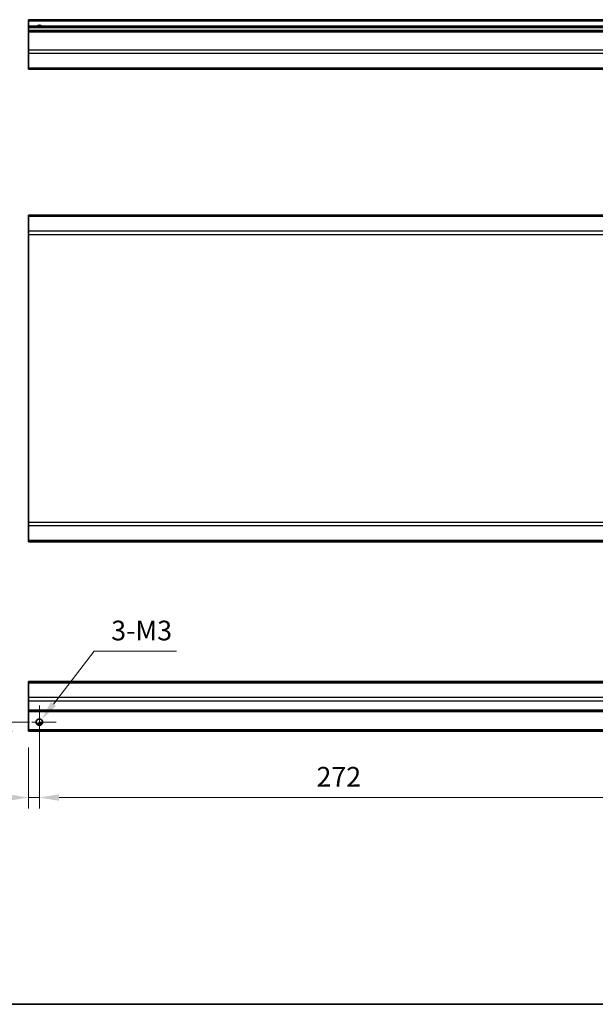
# Model space of a CAD drawing. Units: millimetres. Extents: x 72 to 10103, y 40 to 1726.
# Drawn here: x 4602 to 4865, y 40 to 490 of the extents above; entities that cross this region are included whole.
import ezdxf

# ---------------------------------------------------------------- set-up
doc = ezdxf.new("R2010")
doc.units = ezdxf.units.MM
doc.header["$LTSCALE"] = 5
doc.linetypes.add('CHAIN', pattern=[0.3543, 0.2362, -0.0295, 0.0591, -0.0295])
doc.layers.get('Defpoints').update_dxf_attribs({"lineweight": 25})
for name, color, linetype, lineweight in [('Border (ISO)', 7, 'Continuous', 35), ('Dimension (ISO)', 7, 'Continuous', 18), ('Dimension (ISO) @ 1', 7, 'Continuous', 18), ('Visible (ISO)', 7, 'Continuous', 35), ('Visible Narrow (ISO)', 7, 'Continuous', 25)]:
    doc.layers.add(name, color=color, linetype=linetype, lineweight=lineweight)
doc.layers.add('Center Mark (ISO)', color=7, linetype='Continuous', lineweight=18, true_color=0x80ffff)
doc.styles.add('Note Text (TK)', font='txt')
doc.dimstyles.new('Default - Method 1b (TK)', dxfattribs={"dimscale": 5, "dimtxt": 2.5, "dimasz": 2.5, "dimexe": 1, "dimexo": 1.5, "dimgap": 1, "dimtad": 1, "dimtoh": 1, "dimrnd": 1e-08, "dimdsep": 46, "dimtxsty": 'Note Text (TK)', "dimcen": 0.09, "dimdle": 5, "dimclrd": 100, "dimclre": 100, "dimclrt": 7, "dimadec": 1, "dimazin": 1, "dimtfac": 1, "dimtmove": 0, "dimatfit": 3, "dimfxl": 0, "dimtolj": 1, "dimlwd": -1, "dimlwe": -1, "dimarcsym": 0})

# ---------------------------------------------------------------- blocks, each defined once
blk = doc.blocks.new('図面枠 tk図枠')
at = {"layer": 'Border (ISO)'}
blk.add_line((14.5, 8), (405.5, 8), dxfattribs=at)
blk = doc.blocks.new('*D77')
at = {"layer": 'Defpoints', "color": 0, "transparency": 16777216}
for p in [(4587.36, 168.98), (4610.91, 168.98), (4605.91, 164.98)]:
    blk.add_point(p, dxfattribs=at)
at = {"layer": 'Dimension (ISO)', "color": 100, "transparency": 16777216}
for p, q in [((4587.36, 177.98), (4587.36, 186.98)), ((4603.41, 168.98), (4582.36, 168.98)), ((4587.36, 164.98), (4587.36, 168.98)), ((4598.41, 164.98), (4582.36, 164.98)), ((4587.36, 155.98), (4587.36, 146.98))]:
    blk.add_line(p, q, dxfattribs=at)
for points in [[(4585.86, 177.98), (4588.86, 177.98), (4587.36, 168.98)], [(4585.86, 155.98), (4588.86, 155.98), (4587.36, 164.98)]]:
    blk.add_solid(points, dxfattribs=at)
at = {"layer": 'Dimension (ISO)', "color": 7, "transparency": 16777216, "insert": (4577.86, 164.14), "char_height": 9, "attachment_point": 4, "rotation": 90, "style": 'Note Text (TK)'}
blk.add_mtext('\\A1;4', dxfattribs=at)
blk = doc.blocks.new('*D76')
at = {"layer": 'Defpoints', "color": 0, "transparency": 16777216}
for p in [(4610.91, 168.98), (4605.91, 164.98), (4610.91, 134.57)]:
    blk.add_point(p, dxfattribs=at)
at = {"layer": 'Dimension (ISO)', "color": 100, "transparency": 16777216}
for p, q in [((4610.91, 161.48), (4610.91, 129.57)), ((4605.91, 157.48), (4605.91, 129.57)), ((4596.91, 134.57), (4564.68, 134.57)), ((4610.91, 134.57), (4605.91, 134.57)), ((4619.91, 134.57), (4628.91, 134.57))]:
    blk.add_line(p, q, dxfattribs=at)
for points in [[(4596.91, 136.07), (4596.91, 133.07), (4605.91, 134.57)], [(4619.91, 136.07), (4619.91, 133.07), (4610.91, 134.57)]]:
    blk.add_solid(points, dxfattribs=at)
at = {"layer": 'Dimension (ISO)', "color": 7, "transparency": 16777216, "insert": (4569.68, 144.07), "char_height": 9, "attachment_point": 4, "style": 'Note Text (TK)'}
blk.add_mtext('\\A1;5', dxfattribs=at)
blk = doc.blocks.new('*D75')
at = {"layer": 'Defpoints', "color": 0, "transparency": 16777216}
for p in [(4610.91, 168.98), (4882.91, 168.98), (4882.91, 134.57)]:
    blk.add_point(p, dxfattribs=at)
at = {"layer": 'Dimension (ISO)', "color": 100, "transparency": 16777216}
for p, q in [((4610.91, 161.48), (4610.91, 129.57)), ((4882.91, 161.48), (4882.91, 129.57)), ((4619.91, 134.57), (4873.91, 134.57))]:
    blk.add_line(p, q, dxfattribs=at)
for points in [[(4619.91, 136.07), (4619.91, 133.07), (4610.91, 134.57)], [(4873.91, 136.07), (4873.91, 133.07), (4882.91, 134.57)]]:
    blk.add_solid(points, dxfattribs=at)
at = {"layer": 'Dimension (ISO)', "color": 7, "transparency": 16777216, "insert": (4737.75, 144.07), "char_height": 9, "attachment_point": 4, "style": 'Note Text (TK)'}
blk.add_mtext('\\A1;272', dxfattribs=at)
blk = doc.blocks.new('*D70')
at = {"layer": 'Defpoints', "color": 0, "transparency": 16777216}
for p in [(4609.99, 167.8), (4611.82, 170.17)]:
    blk.add_point(p, dxfattribs=at)
at = {"layer": 'Dimension (ISO)', "color": 100, "transparency": 16777216}
for p, q in [((4636.04, 201.45), (4617.33, 177.28)), ((4673.72, 201.45), (4636.04, 201.45)), ((4610.46, 168.98), (4611.36, 168.98)), ((4610.91, 168.53), (4610.91, 169.43))]:
    blk.add_line(p, q, dxfattribs=at)
blk.add_solid([(4616.15, 178.2), (4618.52, 176.37), (4611.82, 170.17)], dxfattribs=at)
at = {"layer": 'Dimension (ISO)', "color": 7, "transparency": 16777216, "insert": (4641.04, 210.95), "char_height": 9, "attachment_point": 4, "style": 'Note Text (TK)'}
blk.add_mtext('\\A1; 3-M3', dxfattribs=at)

msp = doc.modelspace()

# ---------------------------------------------------------------- linework, layer by layer
at = {"layer": 'Center Mark (ISO)', "linetype": 'CHAIN', "ltscale": 6.889386}
for p, q in [((4610.9053, 176.7315), (4610.9053, 161.2315)), ((4618.6553, 168.9815), (4603.1553, 168.9815))]:
    msp.add_line(p, q, dxfattribs=at)
at = {"layer": 'Visible (ISO)'}
for p, q in [((4605.9053, 489.8283), (4605.9053, 490.3283)), ((5159.9053, 490.3283), (4605.9053, 490.3283)), ((4605.9053, 489.8283), (4605.9053, 487.3283)), ((4605.9053, 486.8283), (4605.9053, 487.3283)), ((5159.9053, 487.3283), (4605.9053, 487.3283)), ((4605.9053, 486.8283), (4605.9053, 485.3283)), ((4605.9053, 484.8283), (4605.9053, 485.3283)), ((5159.9053, 485.3283), (4605.9053, 485.3283)), ((4605.9053, 484.8283), (4605.9053, 476.4567)), ((4605.9053, 475.0425), (4605.9053, 476.4567)), ((4605.9053, 475.0425), (4605.9053, 468.214)), ((4605.9053, 467.6283), (4605.9053, 468.214)), ((4605.9053, 467.6283), (5159.9053, 467.6283)), ((5159.9053, 400.9785), (4605.9053, 400.9785)), ((4605.9053, 400.3928), (4605.9053, 400.9785)), ((4605.9053, 400.3928), (4605.9053, 393.5643)), ((4605.9053, 392.1501), (4605.9053, 393.5643)), ((4605.9053, 392.1501), (4605.9053, 260.407)), ((4605.9053, 258.9928), (4605.9053, 260.407)), ((4605.9053, 258.9928), (4605.9053, 252.1643)), ((4605.9053, 251.5785), (4605.9053, 252.1643)), ((4605.9053, 251.5785), (5159.9053, 251.5785)), ((4605.9053, 187.0957), (4605.9053, 187.6815)), ((5159.9053, 187.6815), (4605.9053, 187.6815)), ((4605.9053, 187.0957), (4605.9053, 180.2673)), ((4605.9053, 178.853), (4605.9053, 180.2673)), ((4605.9053, 178.853), (4605.9053, 174.4815)), ((4605.9053, 173.9815), (4605.9053, 174.4815)), ((4605.9053, 173.9815), (5159.9053, 173.9815)), ((4605.9053, 173.9815), (4605.9053, 165.4815)), ((4609.7872, 167.9815), (4612.0233, 167.9815)), ((4605.9053, 164.9815), (4605.9053, 165.4815)), ((4605.9053, 164.9815), (5159.9053, 164.9815))]:
    msp.add_line(p, q, dxfattribs=at)
msp.add_circle((4610.9053, 168.9815), 1.5, dxfattribs=at)
msp.add_arc((4610.9053, 486.3283), 1.5, 41.810315, 138.189685, dxfattribs=at)
at = {"layer": 'Visible Narrow (ISO)'}
for p, q in [((4605.9053, 489.8283), (5159.9053, 489.8283)), ((4605.9053, 486.8283), (5159.9053, 486.8283)), ((4605.9053, 484.8283), (5159.9053, 484.8283)), ((5159.9053, 476.4567), (4605.9053, 476.4567)), ((4605.9053, 475.0425), (5159.9053, 475.0425)), ((5159.9053, 468.214), (4605.9053, 468.214)), ((4605.9053, 400.3928), (5159.9053, 400.3928)), ((5159.9053, 393.5643), (4605.9053, 393.5643)), ((4605.9053, 392.1501), (5159.9053, 392.1501)), ((5159.9053, 260.407), (4605.9053, 260.407)), ((4605.9053, 258.9928), (5159.9053, 258.9928)), ((5159.9053, 252.1643), (4605.9053, 252.1643)), ((4605.9053, 187.0957), (5159.9053, 187.0957)), ((5159.9053, 180.2673), (4605.9053, 180.2673)), ((4605.9053, 178.853), (5159.9053, 178.853)), ((5159.9053, 174.4815), (4605.9053, 174.4815)), ((4612.3195, 168.4815), (4609.491, 168.4815)), ((5159.9053, 165.4815), (4605.9053, 165.4815))]:
    msp.add_line(p, q, dxfattribs=at)

# ---------------------------------------------------------------- block references
at = {"xscale": 2.5, "yscale": 2.5, "zscale": 2.5}
msp.add_blockref('図面枠 tk図枠', (4357.25, 20), dxfattribs=at)

# ---------------------------------------------------------------- dimensions: what is measured, and where the dimension line sits
at = {"layer": 'Dimension (ISO) @ 1', "color": 100, "true_color": 0x00ff3f}
dim = msp.add_diameter_dim_2p(p1=(4609.987, 167.7954), p2=(4611.8235, 170.1676), text=' 3-M3', dimstyle='Default - Method 1b (TK)', override={"dimscale": 1, "dimtxt": 9, "dimasz": 9, "dimexe": 5, "dimexo": 7.5, "dimgap": 5, "dimtih": 1, "dimlfac": 1, "dimcen": 0.45, "dimtix": 0, "dimtofl": 0, "dimtmove": 0, "dimatfit": 3}, dxfattribs=at)
dim.commit()
dim.dimension.update_dxf_attribs({"geometry": '*D70', "text_midpoint": (4657.3813, 201.4516), "dimtype": 131})
for base, p1, p2, angle, override, picture, middle in [((4587.3591, 168.9815), (4605.9053, 164.9815), (4610.9053, 168.9815), 90, {"dimscale": 1, "dimtxt": 9, "dimasz": 9, "dimexe": 5, "dimexo": 7.5, "dimgap": 5, "dimtoh": 0, "dimdec": 2, "dimcen": 0.45, "dimtp": 0, "dimtm": 0, "dimtdec": 2, "dimtix": 0, "dimtofl": 1, "dimtmove": 0, "dimatfit": 1}, '*D77', (4587.3591, 166.9815)), ((4610.9053, 134.5749), (4605.9053, 164.9815), (4610.9053, 168.9815), 180, {"dimscale": 1, "dimtxt": 9, "dimasz": 9, "dimexe": 5, "dimexo": 7.5, "dimgap": 5, "dimtoh": 0, "dimdec": 2, "dimcen": 0.45, "dimtp": 0, "dimtm": 0, "dimtdec": 2, "dimtix": 0, "dimtofl": 1, "dimtmove": 0, "dimatfit": 1}, '*D76', (4572.2831, 134.5749)), ((4882.9053, 134.5749), (4610.9053, 168.9815), (4882.9053, 168.9815), 180, {"dimscale": 1, "dimtxt": 9, "dimasz": 9, "dimexe": 5, "dimexo": 7.5, "dimgap": 5, "dimtoh": 0, "dimdec": 2, "dimcen": 0.45, "dimtp": 0, "dimtm": 0, "dimtdec": 2, "dimtix": 0, "dimtofl": 0, "dimtmove": 0, "dimatfit": 1}, '*D75', (4746.9053, 134.5749))]:
    dim = msp.add_linear_dim(base=base, p1=p1, p2=p2, angle=angle, dimstyle='Default - Method 1b (TK)', override=override, dxfattribs=at)
    dim.commit()
    dim.dimension.update_dxf_attribs({"geometry": picture, "text_midpoint": middle, "dimtype": 128})

doc.saveas('drawing.dxf')
